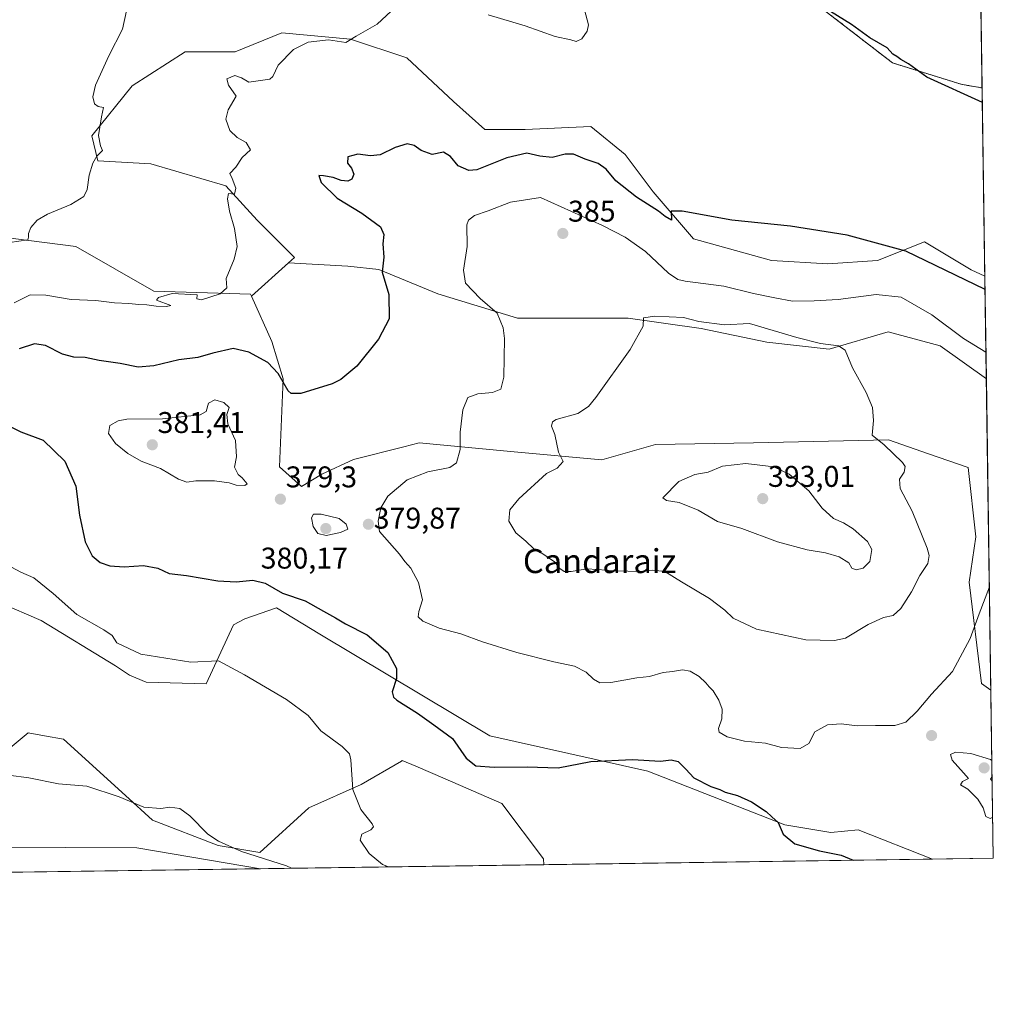
# Model space of a CAD drawing. Units: metres. Extents: x 597507 to 600962, y 4708296 to 4710658.
# Drawn here: x 600637 to 600962, y 4708296 to 4708625 of the extents above; entities that cross this region are included whole.
import ezdxf
from ezdxf.enums import TextEntityAlignment as Align

# ---------------------------------------------------------------- set-up
doc = ezdxf.new("R2010")
doc.units = ezdxf.units.M
doc.header["$MEASUREMENT"] = 0
doc.linetypes.add('TRAZOS', pattern=[0.75, 0.5, -0.25])
for name, color, linetype, lineweight in [('Arbolado forestal', 92, 'TRAZOS', 0), ('Arbolado forestal CxS', 92, 'Continuous', 0), ('Carátula', 7, 'Continuous', 5), ('Comarca CxS', 133, 'Continuous', 0), ('Comunidad Autónoma CxS', 142, 'Continuous', 0), ('Cultivos herbáceos CxS', 92, 'Continuous', 0), ('Curva de nivel maestra', 36, 'Continuous', 30), ('Curva de nivel normal', 36, 'Continuous', 0), ('Matorral', 135, 'Continuous', 0), ('Matorral CxS', 135, 'Continuous', 0), ('Municipio CxS', 142, 'Continuous', 0), ('Provincia CxS', 1, 'Continuous', 0), ('Punto de cota en terreno', 7, 'Continuous', 0), ('Rótulo de punto de cota en terreno', 19, 'Continuous', 0), ('Texto cartográfico', 19, 'Continuous', 0)]:
    doc.layers.add(name, color=color, linetype=linetype, lineweight=lineweight)
doc.styles.add('Arial', font='txt', dxfattribs={"height": 0.2})

# ---------------------------------------------------------------- blocks, each defined once
blk = doc.blocks.new('*U161')
at = {"layer": 'Cultivos herbáceos CxS', "color": 92, "linetype": 'Continuous', "lineweight": 0}
for points in [[(600803.04, 4708525.37, 380.82), (600825.04, 4708525.37, 383.71), (600840.09, 4708525.37, 384.87), (600864.39, 4708521.89, 385.17), (600886.39, 4708517.26, 386.25), (600907.22, 4708514.95, 384.87), (600926.9, 4708520.74, 384.14), (600944.27, 4708516.11, 382.3), (600959.74, 4708505.05, 382.29), (600961.24, 4708401.01, 377.65), (600958.09, 4708403.25, 378.24), (600953.99, 4708437.1, 380.89), (600956.18, 4708452.22, 380.72), (600953.68, 4708475.41, 381.67), (600940.41, 4708480.01, 383.06), (600927.03, 4708484.64, 384.51), (600881.93, 4708483.62, 388.52), (600849.13, 4708483.11, 387.96), (600831.19, 4708477.98, 386.5), (600801.95, 4708480.68, 382.46), (600770.2, 4708483.62, 378.28), (600765.02, 4708482.32, 377.94), (600748.22, 4708478.12, 377.3), (600737.63, 4708473.17, 377.71), (600730.83, 4708469.03, 378.44), (600723.52, 4708475.69, 378.25), (600724.69, 4708505.02, 374.69), (600720.92, 4708517.57, 372.63), (600714.15, 4708532.64, 370.6), (600726.52, 4708543.83, 371.44), (600746.32, 4708542.73, 373.78), (600756.74, 4708541.57, 374.73), (600776.42, 4708533.47, 377.71), (600803.04, 4708525.37, 380.82)], [(600615.95, 4708436.3, 366.23), (600643.87, 4708424.24, 367.81), (600668.73, 4708409.07, 368.15), (600673.34, 4708405.99, 368.15), (600678.97, 4708403.62, 368), (600698.96, 4708403.11, 368.72), (600708.19, 4708422.79, 371.32), (600711.91, 4708424.88, 371.8), (600722.55, 4708428.56, 373.37), (600736.96, 4708419.68, 372.54), (600793.77, 4708385.67, 375.68), (600846.56, 4708373.87, 374.41), (600892.34, 4708355.99, 375.04), (600907.71, 4708353.43, 375.32), (600916.87, 4708354.28, 375.71), (600941.75, 4708344.48, 377.15), (600811.82, 4708342.63, 371.66), (600811.71, 4708344.64, 371.87), (600797.87, 4708363.11, 374.25), (600778.91, 4708371.31, 374.62), (600769.03, 4708375.55, 373.85), (600764.56, 4708377.47, 372.82), (600764.25, 4708377.29, 372.79), (600750.76, 4708369.42, 370.59), (600733.32, 4708361.6, 367.68), (600716.9, 4708346.7, 365.13), (600703.07, 4708349.07, 364.08), (600681.02, 4708357.47, 363.59), (600672.05, 4708365.74, 365.02), (600651.3, 4708384.65, 367.58), (600644.98, 4708385.75, 367.41), (600639.51, 4708386.7, 367), (600630.79, 4708379.52, 365.92), (600607.22, 4708397.98, 364.92), (600580.06, 4708404.13, 362.04), (600550.28, 4708406.18, 359.33), (600542.64, 4708406.7, 358.51), (600541.64, 4708406.51, 358.41), (600520.61, 4708402.6, 356.56), (600512.41, 4708393.37, 356.31), (600499.2, 4708362.97, 356.62), (600483.16, 4708362.54, 354.76), (600480.24, 4708362.46, 354.37), (600502.32, 4708417.61, 355.18), (600514.97, 4708439.52, 356.11), (600519.88, 4708436.53, 356.52), (600529.05, 4708430.96, 357), (600543.13, 4708429.07, 358.38), (600560.18, 4708431.78, 360.4), (600573.44, 4708442.67, 362.52), (600576.47, 4708445.16, 363.03), (600593.38, 4708442.6, 364.31), (600615.95, 4708436.3, 366.23)], [(600717.15, 4708341.28, 363.91), (600534.5, 4708338.67, 364.32), (600524.19, 4708350.29, 362.05), (600526.81, 4708350.43, 362.18), (600533.93, 4708350.8, 362.82), (600555.79, 4708348.84, 364.35), (600675.89, 4708348.24, 361.78), (600717.15, 4708341.28, 363.91)]]:
    blk.add_polyline3d(points, close=True, dxfattribs=at)
blk = doc.blocks.new('*U171')
at = {"layer": 'Curva de nivel normal', "color": 36, "linetype": 'Continuous', "lineweight": 0}
for points in [[(600759.92, 4708341.89, 370), (600757.99, 4708342.76, 370), (600753.5, 4708346.4, 370), (600750.44, 4708350.85, 370), (600751.08, 4708352.88, 370), (600754.06, 4708354.29, 370), (600754.91, 4708355.35, 370), (600754.52, 4708356.27, 370), (600750.66, 4708361.12, 370), (600748.02, 4708367.79, 370), (600747.4, 4708377.68, 370), (600746.94, 4708379.67, 370), (600744.47, 4708382.19, 370), (600737.3, 4708387.38, 370), (600733.12, 4708392.5, 370), (600725.88, 4708397.84, 370), (600711.8, 4708406.1, 370), (600703.18, 4708410.8, 370), (600693.85, 4708410.36, 370), (600677.12, 4708412.97, 370), (600669.14, 4708416.8, 370), (600667.56, 4708419.26, 370), (600664.82, 4708421.18, 370), (600655.74, 4708426.29, 370), (600647.89, 4708433.26, 370), (600641.46, 4708438.54, 370), (600637.1, 4708440.48, 370), (600629.01, 4708444.65, 370)], [(600634.89, 4708530.47, 370), (600640.2, 4708533.08, 370), (600645.38, 4708533.01, 370), (600653.94, 4708531.57, 370), (600662.16, 4708531.25, 370), (600668.36, 4708530.43, 370), (600673.12, 4708530.19, 370), (600676.56, 4708529.85, 370), (600679.22, 4708529.84, 370), (600682.34, 4708529.3, 370), (600685.71, 4708529.2, 370), (600687.16, 4708529.56, 370), (600682.45, 4708531.32, 370), (600683.12, 4708532.19, 370), (600687.65, 4708533.56, 370), (600696.02, 4708533.09, 370), (600695.93, 4708531.85, 370), (600697.42, 4708531.49, 370), (600703.64, 4708533.43, 370), (600705.94, 4708535.52, 370), (600705.64, 4708538.6, 370), (600708.38, 4708545.01, 370), (600709.34, 4708549.29, 370), (600708.44, 4708555.35, 370), (600706.77, 4708561.15, 370), (600706.14, 4708565.18, 370), (600706.47, 4708566.98, 370), (600708.49, 4708566.74, 370), (600708.97, 4708568.76, 370), (600707.7, 4708572.05, 370), (600706.96, 4708573.7, 370), (600708.94, 4708575.82, 370), (600711.06, 4708579.06, 370), (600713.8, 4708581.61, 370), (600712.4, 4708584.04, 370), (600709.39, 4708585.68, 370), (600706.94, 4708588.11, 370), (600705.62, 4708591.9, 370), (600706.38, 4708595, 370), (600709.05, 4708599.5, 370), (600706.47, 4708603.22, 370), (600705.88, 4708605.29, 370), (600708.63, 4708606.42, 370), (600710.85, 4708605.65, 370), (600713.23, 4708604.18, 370), (600720.28, 4708605.24, 370), (600721.29, 4708606.12, 370), (600723.07, 4708609.91, 370), (600728.15, 4708615.12, 370), (600733.14, 4708617.56, 370), (600739.92, 4708618.4, 370), (600745.71, 4708617.44, 370), (600749.16, 4708619.59, 370), (600756.12, 4708623.6, 370), (600762.42, 4708629.45, 370)], [(600793.25, 4708626.72, 370), (600805.62, 4708623.02, 370), (600815.64, 4708619.48, 370), (600820.84, 4708618.36, 370), (600822.71, 4708617.79, 370), (600824.55, 4708618.68, 370), (600826.28, 4708621.3, 370), (600826.74, 4708623.44, 370), (600825.44, 4708628.38, 370)]]:
    blk.add_polyline3d(points, dxfattribs=at)
blk = doc.blocks.new('*U179')
at = {"layer": 'Curva de nivel normal', "color": 36, "linetype": 'Continuous', "lineweight": 0}
for points in [[(600961.86, 4708358.49, 380), (600961.02, 4708358.07, 380), (600959.59, 4708358.73, 380), (600958.68, 4708361.65, 380), (600956.9, 4708364.54, 380), (600953.54, 4708367.85, 380), (600951.05, 4708369.36, 380), (600951.79, 4708370.41, 380), (600953.78, 4708371.5, 380), (600952.05, 4708373.33, 380), (600948.31, 4708377.6, 380), (600947.74, 4708379.45, 380), (600949.4, 4708380.25, 380), (600954.52, 4708379.8, 380), (600961.11, 4708377.75, 380), (600961.59, 4708377.42, 380)], [(600961.67, 4708371.96, 380), (600961.17, 4708371.35, 380), (600961.69, 4708370.61, 380)], [(600961.69, 4708370.61, 380), (600961.69, 4708370.61, 380)]]:
    blk.add_polyline3d(points, dxfattribs=at)
blk = doc.blocks.new('*U187')
at = {"layer": 'Curva de nivel maestra', "color": 36, "linetype": 'Continuous', "lineweight": 30}
blk.add_polyline3d([(600958.4, 4708597.41, 375), (600939.9, 4708605.86, 375), (600933.71, 4708610.34, 375), (600931.2, 4708611.83, 375), (600929.85, 4708612.81, 375), (600928.46, 4708613.58, 375), (600926.55, 4708615.67, 375), (600920.81, 4708619, 375), (600914.64, 4708623.46, 375), (600907.62, 4708627.82, 375)], dxfattribs=at)
blk = doc.blocks.new('5PATER')
at = {"layer": 'Carátula', "linetype": 'Continuous', "lineweight": 5}
h = blk.add_hatch(color=250, dxfattribs=at)
edge = h.paths.add_edge_path()
edge.add_ellipse((0, 0.01), major_axis=(-1.33, -1.34), ratio=0.999422, start_angle=0, end_angle=360)

msp = doc.modelspace()

# ---------------------------------------------------------------- linework, layer by layer
at = {"layer": 'Arbolado forestal', "color": 92, "linetype": 'TRAZOS', "lineweight": 0}
for points in [[(600958.33, 4708602.3, 375.44), (600951.64, 4708603.46, 375.44), (600928.4, 4708610.64, 374.36), (600888.8, 4708641.25, 374.5), (600869.37, 4708648.61, 373.74), (600846.97, 4708651.38, 372.07), (600824.89, 4708661.16, 371.13), (600801.75, 4708689.72, 371.65), (600787.91, 4708694.85, 371.5), (600763.32, 4708699.01, 370.7), (600681.82, 4708735.88, 370.57), (600619.43, 4708755.91, 367.51), (600601.72, 4708767.18, 366.63), (600590.74, 4708784.48, 366.67), (600591.11, 4708798.15, 367.06)], [(600956.34, 4708739.37, 375.58), (600958.33, 4708602.3, 375.44)]]:
    msp.add_polyline3d(points, dxfattribs=at)
at = {"layer": 'Arbolado forestal CxS', "color": 92, "linetype": 'Continuous', "lineweight": 0}
msp.add_polyline3d([(600956.34, 4708739.37, 375.58), (600958.33, 4708602.3, 375.44), (600951.64, 4708603.46, 375.44), (600928.4, 4708610.64, 374.36), (600888.8, 4708641.25, 374.5)], dxfattribs=at)
at = {"layer": 'Comarca CxS', "color": 133, "linetype": 'Continuous', "lineweight": 0}
msp.add_polyline3d([(600928.53, 4710658.02, 409.33), (600962.06, 4708344.77, 379.31), (600962.06, 4708344.77, 379.31), (599556.35, 4708324.73, 341.59)], dxfattribs=at)
msp.add_polyline3d([(600928.53, 4710658.02, 409.33), (600962.06, 4708344.77, 379.31), (600962.06, 4708344.77, 379.31), (599556.35, 4708324.73, 341.59)], dxfattribs=at)
at = {"layer": 'Comunidad Autónoma CxS', "color": 142, "linetype": 'Continuous', "lineweight": 0}
msp.add_polyline3d([(600962.06, 4708344.77, 379.31), (597539.56, 4708295.97, 344.95), (597507.15, 4710609.22, 313.4), (600928.53, 4710658.02, 409.33), (600962.06, 4708344.77, 379.31)], close=True, dxfattribs=at)
msp.add_polyline3d([(600962.06, 4708344.77, 379.31), (597539.56, 4708295.97, 344.95), (597507.15, 4710609.22, 313.4), (600928.53, 4710658.02, 409.33), (600962.06, 4708344.77, 379.31)], close=True, dxfattribs=at)
at = {"layer": 'Cultivos herbáceos CxS', "color": 92, "linetype": 'Continuous', "lineweight": 0}
for points in [[(600958.33, 4708602.3, 375.44), (600951.64, 4708603.46, 375.44), (600928.4, 4708610.64, 374.36), (600888.8, 4708641.25, 374.5), (600869.37, 4708648.61, 373.74), (600846.97, 4708651.38, 372.07), (600824.89, 4708661.16, 371.13), (600801.75, 4708689.72, 371.65), (600787.91, 4708694.85, 371.5), (600763.32, 4708699.01, 370.7), (600681.82, 4708735.88, 370.57), (600619.43, 4708755.91, 367.51), (600601.72, 4708767.18, 366.63), (600590.74, 4708784.48, 366.67), (600591.11, 4708798.15, 367.06)], [(600888.8, 4708641.25, 374.5), (600928.4, 4708610.64, 374.36), (600951.64, 4708603.46, 375.44), (600958.33, 4708602.3, 375.44), (600959.24, 4708539.43, 374.62), (600954.67, 4708541.46, 374.62), (600939.04, 4708550.84, 374.33), (600923.4, 4708544.59, 375.82), (600906.73, 4708543.55, 376.45), (600887.97, 4708544.59, 376.23), (600861.91, 4708551.89, 375.63), (600848.36, 4708567.52, 374.24), (600838.98, 4708580.03, 373.02), (600827.52, 4708589.41, 372.04), (600805.63, 4708588.37, 372.97), (600792.08, 4708588.37, 373.07), (600781.66, 4708597.75, 372.85), (600766.03, 4708612.34, 370.5), (600747.27, 4708618.59, 369.91), (600724.34, 4708620.68, 368.92), (600708.71, 4708614.42, 368.4), (600692.03, 4708614.42, 367.06), (600674.31, 4708602.96, 366.18), (600660.77, 4708586.28, 364.24), (600662.85, 4708577.95, 365.1), (600680.57, 4708576.9, 367.1), (600705.58, 4708569.61, 369.66), (600716, 4708558.14, 370.55), (600728.51, 4708545.64, 371.68), (600726.52, 4708543.83, 371.44), (600714.15, 4708532.64, 370.6), (600713.82, 4708533.36, 370.41), (600681.54, 4708534.39, 369.65), (600655.4, 4708549.26, 366.6), (600599.53, 4708556.44, 360.93)], [(600959.24, 4708539.43, 374.62), (600954.67, 4708541.46, 374.62), (600939.04, 4708550.84, 374.33), (600923.4, 4708544.59, 375.82), (600906.73, 4708543.55, 376.45), (600887.97, 4708544.59, 376.23), (600861.91, 4708551.89, 375.63), (600848.36, 4708567.52, 374.24), (600838.98, 4708580.03, 373.02), (600827.52, 4708589.41, 372.04), (600805.63, 4708588.37, 372.97), (600792.08, 4708588.37, 373.07), (600781.66, 4708597.75, 372.85), (600766.03, 4708612.34, 370.5), (600747.27, 4708618.59, 369.91), (600724.34, 4708620.68, 368.92), (600708.71, 4708614.42, 368.4), (600692.03, 4708614.42, 367.06), (600674.31, 4708602.96, 366.18), (600660.76, 4708586.28, 364.24), (600662.85, 4708577.95, 365.1), (600680.57, 4708576.9, 367.1), (600705.58, 4708569.61, 369.66), (600716, 4708558.14, 370.55), (600728.51, 4708545.64, 371.68), (600726.52, 4708543.83, 371.44)], [(600958.33, 4708602.3, 375.44), (600959.24, 4708539.43, 374.62)], [(600714.15, 4708532.64, 370.6), (600713.82, 4708533.36, 370.41), (600681.53, 4708534.39, 369.65), (600655.4, 4708549.26, 366.6), (600599.53, 4708556.44, 360.93), (600584.21, 4708556.99, 359.81), (600584.65, 4708557.41, 359.85)], [(600726.52, 4708543.83, 371.44), (600714.15, 4708532.64, 370.6)], [(600726.52, 4708543.83, 371.44), (600714.15, 4708532.64, 370.6)], [(600726.52, 4708543.83, 371.44), (600746.32, 4708542.73, 373.78), (600756.74, 4708541.57, 374.73), (600776.42, 4708533.47, 377.71), (600803.04, 4708525.37, 380.82), (600825.04, 4708525.37, 383.71), (600840.08, 4708525.37, 384.87), (600864.39, 4708521.89, 385.17), (600886.39, 4708517.26, 386.25), (600907.22, 4708514.95, 384.87), (600926.9, 4708520.74, 384.14), (600944.27, 4708516.11, 382.3), (600959.74, 4708505.06, 382.29)], [(600961.24, 4708401.01, 377.65), (600958.09, 4708403.25, 378.24), (600953.99, 4708437.1, 380.89), (600956.18, 4708452.22, 380.72), (600953.68, 4708475.41, 381.67), (600940.41, 4708480.01, 383.06), (600927.03, 4708484.64, 384.51), (600881.93, 4708483.62, 388.52), (600849.13, 4708483.11, 387.96), (600831.19, 4708477.98, 386.5), (600801.95, 4708480.68, 382.46), (600770.2, 4708483.62, 378.28), (600765.02, 4708482.33, 377.94), (600748.22, 4708478.12, 377.3), (600737.63, 4708473.17, 377.71), (600730.83, 4708469.03, 378.44), (600723.52, 4708475.69, 378.25), (600724.69, 4708505.02, 374.69), (600720.92, 4708517.57, 372.63), (600714.15, 4708532.64, 370.6)], [(600959.74, 4708505.06, 382.29), (600961.24, 4708401.01, 377.65)], [(600519.88, 4708436.53, 356.52), (600529.05, 4708430.96, 357), (600543.13, 4708429.07, 358.38), (600560.18, 4708431.78, 360.4), (600573.44, 4708442.67, 362.52), (600576.47, 4708445.16, 363.03), (600593.38, 4708442.6, 364.31), (600615.95, 4708436.3, 366.23), (600643.87, 4708424.24, 367.81), (600668.73, 4708409.07, 368.15), (600673.34, 4708405.99, 368.15), (600678.97, 4708403.62, 368), (600698.96, 4708403.11, 368.72), (600708.19, 4708422.79, 371.32), (600711.91, 4708424.88, 371.8), (600722.55, 4708428.56, 373.37), (600736.96, 4708419.69, 372.54), (600793.77, 4708385.67, 375.68), (600846.56, 4708373.88, 374.41), (600892.34, 4708355.99, 375.04), (600907.71, 4708353.43, 375.32), (600916.87, 4708354.29, 375.71), (600941.75, 4708344.48, 377.15)], [(600811.81, 4708342.63, 371.66), (600811.71, 4708344.64, 371.87), (600797.87, 4708363.11, 374.25), (600778.91, 4708371.31, 374.62), (600769.03, 4708375.55, 373.85), (600764.56, 4708377.47, 372.82), (600764.25, 4708377.29, 372.79), (600750.76, 4708369.42, 370.59), (600733.32, 4708361.61, 367.68), (600716.89, 4708346.7, 365.13), (600703.06, 4708349.07, 364.08), (600681.02, 4708357.47, 363.59), (600672.05, 4708365.74, 365.02), (600651.29, 4708384.65, 367.58), (600644.98, 4708385.75, 367.41), (600639.51, 4708386.7, 367), (600630.79, 4708379.52, 365.92)], [(600534.49, 4708338.67, 364.32), (600524.19, 4708350.29, 362.05), (600526.81, 4708350.43, 362.18), (600533.93, 4708350.8, 362.82), (600555.79, 4708348.84, 364.35), (600675.89, 4708348.24, 361.78), (600717.15, 4708341.28, 363.91)], [(600941.75, 4708344.48, 377.15), (600811.81, 4708342.63, 371.66)], [(600717.15, 4708341.28, 363.91), (600534.49, 4708338.67, 364.32)]]:
    msp.add_polyline3d(points, dxfattribs=at)
at = {"layer": 'Curva de nivel maestra', "color": 36, "linetype": 'Continuous', "lineweight": 30}
for points in [[(600959.3, 4708534.97, 375), (600932.83, 4708547.74, 375), (600913.22, 4708553.06, 375), (600894.23, 4708556.06, 375), (600874.68, 4708558.11, 375), (600858.1, 4708561.07, 375), (600854.42, 4708561.06, 375), (600854.51, 4708558.13, 375), (600852.38, 4708559.35, 375), (600850.15, 4708561.12, 375), (600842.85, 4708565.75, 375), (600835.88, 4708571.21, 375), (600832.66, 4708575.14, 375), (600830.05, 4708577.03, 375), (600825.66, 4708578.54, 375), (600821.82, 4708580.12, 375), (600818.98, 4708580.12, 375), (600814.68, 4708579.03, 375), (600810.46, 4708579.5, 375), (600806.19, 4708580.46, 375), (600799.52, 4708578.89, 375), (600789.44, 4708574.89, 375), (600786.77, 4708574.75, 375), (600783.2, 4708576.27, 375), (600780.62, 4708579.36, 375), (600778.27, 4708580.86, 375), (600774.55, 4708580.05, 375), (600770.84, 4708581.4, 375), (600768.54, 4708583.09, 375), (600766.22, 4708583.62, 375), (600762.22, 4708582.35, 375), (600757.19, 4708579.99, 375), (600753.93, 4708579.56, 375), (600749.71, 4708580.16, 375), (600746.34, 4708579.26, 375), (600746.23, 4708577.14, 375), (600747.62, 4708575.43, 375), (600748.38, 4708573.52, 375), (600747.66, 4708571.79, 375), (600746.33, 4708571.18, 375), (600744.11, 4708571.35, 375), (600741.42, 4708572.39, 375), (600738.23, 4708572.88, 375), (600736.68, 4708573.04, 375), (600737.4, 4708570.72, 375), (600742.83, 4708565.46, 375), (600751.07, 4708560.38, 375), (600757.28, 4708555.92, 375), (600758.37, 4708553.34, 375), (600758.02, 4708550.22, 375), (600758.4, 4708545.7, 375), (600757.87, 4708540.69, 375), (600760.05, 4708533.28, 375), (600760.11, 4708525.08, 375), (600756.64, 4708518.35, 375), (600749.32, 4708509.32, 375), (600743.98, 4708504.82, 375), (600741.12, 4708503.4, 375), (600730.6, 4708500.16, 375), (600727.38, 4708500.1, 375), (600726.46, 4708501.08, 375), (600723.1, 4708506.84, 375), (600719.6, 4708510.54, 375), (600713.26, 4708514.01, 375), (600708.03, 4708515.17, 375), (600701.26, 4708513.69, 375), (600696.23, 4708512.21, 375), (600689.89, 4708511.44, 375), (600681.56, 4708509.42, 375), (600676.23, 4708508.99, 375), (600670.23, 4708510.22, 375), (600663.23, 4708511.16, 375), (600658.56, 4708512.21, 375), (600654.77, 4708512.32, 375), (600651.05, 4708513.34, 375), (600645.35, 4708516.18, 375), (600641.59, 4708516.72, 375), (600636.54, 4708515.1, 375)], [(600632.88, 4708489.51, 375), (600637.08, 4708487.38, 375), (600644.53, 4708484.52, 375), (600651.83, 4708477.56, 375), (600655.48, 4708469.2, 375), (600656.64, 4708459.52, 375), (600658.56, 4708450.52, 375), (600660.96, 4708445.85, 375), (600663.61, 4708443.66, 375), (600666.81, 4708442.51, 375), (600671.57, 4708442.24, 375), (600678.06, 4708442.62, 375), (600682.88, 4708441.73, 375), (600686.68, 4708439.94, 375), (600692.39, 4708439.27, 375), (600702.94, 4708437.51, 375), (600709, 4708437.16, 375), (600714.6, 4708437.79, 375), (600718.74, 4708436.7, 375), (600724.51, 4708433.44, 375), (600732.13, 4708430.85, 375), (600738.22, 4708427.4, 375), (600742.2, 4708425.19, 375), (600745.55, 4708423.13, 375), (600752.82, 4708419.46, 375), (600759.75, 4708413.62, 375), (600762.67, 4708408.2, 375), (600762.64, 4708404.89, 375), (600761.22, 4708400.45, 375), (600761.57, 4708398.6, 375), (600762.76, 4708397.63, 375), (600769.66, 4708393.26, 375), (600775.05, 4708389.37, 375), (600781.38, 4708384.78, 375), (600785.86, 4708378.27, 375), (600789.08, 4708375.72, 375), (600795.3, 4708375.27, 375), (600806.3, 4708375.4, 375), (600816.6, 4708375.06, 375), (600827.61, 4708377.14, 375), (600841.47, 4708377.86, 375), (600850.83, 4708377.3, 375), (600854.46, 4708377.69, 375), (600856.73, 4708377.1, 375), (600859.26, 4708374.57, 375), (600861.96, 4708371.73, 375), (600867.67, 4708368.83, 375), (600870.65, 4708367.76, 375), (600872.5, 4708366.87, 375), (600876.52, 4708365.76, 375), (600881.29, 4708363.66, 375), (600886.11, 4708360.42, 375), (600888.06, 4708358.69, 375), (600890.12, 4708356.75, 375), (600891.82, 4708352.79, 375), (600895.71, 4708349.59, 375), (600903.99, 4708347.29, 375), (600911.24, 4708345.8, 375), (600915.2, 4708344.1, 375)]]:
    msp.add_polyline3d(points, dxfattribs=at)
at = {"layer": 'Curva de nivel normal', "color": 36, "linetype": 'Continuous', "lineweight": 0}
for points in [[(600672.38, 4708628.04, 365), (600671.02, 4708621.96, 365), (600666.43, 4708613.04, 365), (600662.04, 4708603.18, 365), (600661.14, 4708599.37, 365), (600661.73, 4708597, 365), (600662.9, 4708596.05, 365), (600664.71, 4708595.8, 365), (600664.01, 4708592.67, 365), (600663.04, 4708586.42, 365), (600663.73, 4708582.92, 365), (600664.37, 4708581.36, 365), (600662.51, 4708579.51, 365), (600661.08, 4708577.18, 365), (600659.88, 4708573.18, 365), (600659.28, 4708568.3, 365), (600658.07, 4708565.97, 365), (600653.75, 4708563.34, 365), (600645.94, 4708560.14, 365), (600642.48, 4708558.1, 365), (600640.39, 4708555.66, 365), (600639.59, 4708553.66, 365), (600639.67, 4708552.43, 365), (600639.44, 4708551.57, 365), (600633.36, 4708550.62, 365)], [(600960.74, 4708435.53, 380), (600957.34, 4708426.46, 380), (600954.37, 4708418.29, 380), (600948.38, 4708407.27, 380), (600941.39, 4708399.64, 380), (600936.59, 4708393.98, 380), (600932.78, 4708390.3, 380), (600929.1, 4708389.12, 380), (600922.65, 4708389.15, 380), (600916.6, 4708389.01, 380), (600911.25, 4708389.74, 380), (600906.62, 4708389.36, 380), (600902.47, 4708387.04, 380), (600900.44, 4708383.13, 380), (600897.56, 4708381.52, 380), (600891.24, 4708381.85, 380), (600885.9, 4708383.24, 380), (600878.9, 4708383.88, 380), (600873.12, 4708385.42, 380), (600870.47, 4708386.89, 380), (600870.19, 4708388.12, 380), (600871.36, 4708391.38, 380), (600871.47, 4708394.61, 380), (600870.3, 4708397.68, 380), (600868.47, 4708400.79, 380), (600867.11, 4708402.08, 380), (600866.04, 4708403.45, 380), (600863.74, 4708405.5, 380), (600860.77, 4708407.36, 380), (600858.22, 4708407.81, 380), (600854.84, 4708407.22, 380), (600851.73, 4708406.89, 380), (600847.18, 4708405.6, 380), (600842.88, 4708405.1, 380), (600834.22, 4708403.51, 380), (600830.55, 4708403.41, 380), (600828.49, 4708404.68, 380), (600825.96, 4708407.03, 380), (600822.15, 4708408.97, 380), (600815.22, 4708410.42, 380), (600802.85, 4708413.56, 380), (600791.4, 4708417.12, 380), (600784.17, 4708419.79, 380), (600776.84, 4708421.7, 380), (600771.39, 4708424.1, 380), (600769.83, 4708425.54, 380), (600770.13, 4708427.25, 380), (600771.25, 4708431.22, 380), (600770, 4708436.96, 380), (600767.44, 4708441.75, 380), (600765.4, 4708444.03, 380), (600763.64, 4708446.44, 380), (600756.94, 4708454.06, 380), (600756.51, 4708457.48, 380), (600757.35, 4708461.91, 380), (600759.68, 4708465.78, 380), (600766.22, 4708471.25, 380), (600773.1, 4708473.92, 380), (600780.4, 4708475.37, 380), (600782.7, 4708476.95, 380), (600783.84, 4708481.48, 380), (600783.93, 4708487.28, 380), (600784.74, 4708494.66, 380), (600786.48, 4708498.77, 380), (600789.77, 4708500.07, 380), (600794.71, 4708500.48, 380), (600797.48, 4708501.57, 380), (600798.53, 4708505.64, 380), (600798.71, 4708518.54, 380), (600798.27, 4708522.12, 380), (600796.24, 4708526.96, 380), (600790.63, 4708531.87, 380), (600785.62, 4708537.05, 380), (600784.95, 4708541.39, 380), (600786.21, 4708549.32, 380), (600786.17, 4708556.59, 380), (600786.69, 4708558.05, 380), (600788.69, 4708559.7, 380), (600793.22, 4708561.26, 380), (600800.72, 4708564.07, 380), (600810.75, 4708565.72, 380), (600831.47, 4708556.32, 380), (600839.01, 4708552.41, 380), (600845.85, 4708547.67, 380), (600853.46, 4708540.42, 380), (600856.62, 4708538.31, 380), (600859.11, 4708537.75, 380), (600872.04, 4708536.01, 380), (600881.97, 4708533.61, 380), (600889, 4708532.14, 380), (600895, 4708530.98, 380), (600902.22, 4708531.11, 380), (600910.22, 4708531.52, 380), (600922.88, 4708533.2, 380), (600931.27, 4708532.33, 380), (600941.56, 4708526.45, 380), (600952.08, 4708518.49, 380), (600959.61, 4708513.94, 380)], [(600909, 4708417.61, 385), (600912.7, 4708418.42, 385), (600920.27, 4708422.89, 385), (600925.32, 4708425.22, 385), (600928.57, 4708425.97, 385), (600931.18, 4708428.3, 385), (600934.74, 4708433.85, 385), (600937.56, 4708439.29, 385), (600940.21, 4708443.37, 385), (600940.64, 4708445.99, 385), (600940, 4708448.46, 385), (600934.93, 4708460.86, 385), (600930.96, 4708468.45, 385), (600930.73, 4708471.53, 385), (600932.31, 4708473.91, 385), (600932.57, 4708475.73, 385), (600931.77, 4708477.14, 385), (600925.64, 4708482.94, 385), (600921.6, 4708486.24, 385), (600922.02, 4708491.1, 385), (600921.7, 4708495.5, 385), (600919.58, 4708500.5, 385), (600915.04, 4708508.75, 385), (600912.51, 4708514.6, 385), (600910.28, 4708516.11, 385), (600904.32, 4708516.89, 385), (600896.44, 4708518.84, 385), (600880.55, 4708523.52, 385), (600872.26, 4708523.11, 385), (600863.67, 4708524.24, 385), (600858.5, 4708525.53, 385), (600849, 4708525.98, 385), (600845.15, 4708525.46, 385), (600845.03, 4708522.68, 385), (600840.72, 4708514.85, 385), (600829.21, 4708498.84, 385), (600826.76, 4708495.81, 385), (600823.24, 4708493.47, 385), (600815.98, 4708491.44, 385), (600814.76, 4708490.7, 385), (600814.43, 4708489.25, 385), (600815.54, 4708486.45, 385), (600816.78, 4708480.52, 385), (600818.34, 4708477.44, 385), (600816.28, 4708475.18, 385), (600812.74, 4708473.44, 385), (600803.55, 4708464.97, 385), (600800.47, 4708461.3, 385), (600800.18, 4708457.48, 385), (600802.46, 4708453.58, 385), (600805.8, 4708450.81, 385), (600808.46, 4708448.22, 385), (600811.16, 4708446.78, 385), (600815.4, 4708443.83, 385), (600817.15, 4708441.68, 385), (600818.63, 4708440.63, 385), (600820.98, 4708440.6, 385), (600826.28, 4708441.56, 385), (600835.98, 4708440.84, 385), (600843.84, 4708440.62, 385), (600848.31, 4708441.1, 385), (600852.3, 4708440.64, 385), (600857.83, 4708437.21, 385), (600867.25, 4708431.62, 385), (600872.32, 4708427.75, 385), (600875.12, 4708425.06, 385), (600882.88, 4708421.41, 385), (600899.43, 4708417.78, 385), (600909, 4708417.61, 385)], [(600711.96, 4708469.42, 380), (600712.67, 4708469.92, 380), (600711, 4708471.96, 380), (600709.69, 4708473.09, 380), (600708.48, 4708475.54, 380), (600709.2, 4708478.94, 380), (600708.86, 4708484.48, 380), (600706.25, 4708490.04, 380), (600705.93, 4708493.11, 380), (600706.69, 4708495.52, 380), (600704.87, 4708497.16, 380), (600701.87, 4708497.98, 380), (600699.82, 4708496.96, 380), (600698.98, 4708494.12, 380), (600697.02, 4708493.07, 380), (600684.43, 4708491.66, 380), (600672.45, 4708491.54, 380), (600669.65, 4708491.07, 380), (600666.8, 4708489.51, 380), (600666.36, 4708486.77, 380), (600668.74, 4708483.48, 380), (600672.8, 4708480.09, 380), (600677.28, 4708477.58, 380), (600683.7, 4708475.06, 380), (600689.76, 4708471.5, 380), (600692.56, 4708470.56, 380), (600695.5, 4708470.98, 380), (600701.78, 4708471, 380), (600706.68, 4708470.29, 380), (600709.02, 4708469.54, 380), (600711.96, 4708469.42, 380)], [(600916.22, 4708441.2, 390), (600918.57, 4708441.8, 390), (600920.82, 4708444.04, 390), (600921.45, 4708447.98, 390), (600920.06, 4708450.7, 390), (600915.28, 4708454.92, 390), (600911.99, 4708456.96, 390), (600908.71, 4708458.34, 390), (600904.86, 4708461.78, 390), (600900.45, 4708467.58, 390), (600893.86, 4708473.2, 390), (600888.71, 4708475.68, 390), (600879.34, 4708476.78, 390), (600871.6, 4708475.9, 390), (600866.72, 4708473.87, 390), (600862.36, 4708473.05, 390), (600856.98, 4708470.79, 390), (600851.57, 4708465.23, 390), (600852.86, 4708464.4, 390), (600857.05, 4708463.76, 390), (600863.41, 4708461.15, 390), (600869.85, 4708457.32, 390), (600877.99, 4708455.03, 390), (600889.96, 4708450.54, 390), (600899.86, 4708447.9, 390), (600905.96, 4708446.94, 390), (600910.55, 4708445.56, 390), (600913.77, 4708443.56, 390), (600914.8, 4708441.81, 390), (600916.22, 4708441.2, 390)], [(600739.15, 4708452.68, 380), (600743.88, 4708453.64, 380), (600746.32, 4708454.82, 380), (600745.83, 4708456.47, 380), (600743.41, 4708458.38, 380), (600737.49, 4708459.87, 380), (600734.91, 4708459.85, 380), (600734.25, 4708458.63, 380), (600734.74, 4708455.71, 380), (600736.29, 4708453.39, 380), (600739.15, 4708452.68, 380)], [(600632.97, 4708372.6, 365), (600639.78, 4708371.66, 365), (600649.61, 4708369.62, 365), (600659.14, 4708368.9, 365), (600669.89, 4708365.29, 365), (600678.23, 4708361.9, 365), (600683.89, 4708361.42, 365), (600686.89, 4708361.91, 365), (600690.23, 4708361.4, 365), (600693.56, 4708358.93, 365), (600699.56, 4708352.89, 365), (600703.18, 4708350.53, 365), (600710.77, 4708347, 365), (600725.9, 4708342.21, 365), (600727.54, 4708341.43, 365)]]:
    msp.add_polyline3d(points, dxfattribs=at)
at = {"layer": 'Matorral', "color": 135, "linetype": 'Continuous', "lineweight": 0}
for points in [[(600959.24, 4708539.43, 374.62), (600954.67, 4708541.46, 374.62), (600939.04, 4708550.84, 374.33), (600923.4, 4708544.59, 375.82), (600906.73, 4708543.55, 376.45), (600887.97, 4708544.59, 376.23), (600861.91, 4708551.89, 375.63), (600848.36, 4708567.52, 374.24), (600838.98, 4708580.03, 373.02), (600827.52, 4708589.41, 372.04), (600805.63, 4708588.37, 372.97), (600792.08, 4708588.37, 373.07), (600781.66, 4708597.75, 372.85), (600766.03, 4708612.34, 370.5), (600747.27, 4708618.59, 369.91), (600724.34, 4708620.68, 368.92), (600708.71, 4708614.42, 368.4), (600692.03, 4708614.42, 367.06), (600674.31, 4708602.96, 366.18), (600660.76, 4708586.28, 364.24), (600662.85, 4708577.95, 365.1), (600680.57, 4708576.9, 367.1), (600705.58, 4708569.61, 369.66), (600716, 4708558.14, 370.55), (600728.51, 4708545.64, 371.68), (600726.52, 4708543.83, 371.44)], [(600714.15, 4708532.64, 370.6), (600713.82, 4708533.36, 370.41), (600681.53, 4708534.39, 369.65), (600655.4, 4708549.26, 366.6), (600599.53, 4708556.44, 360.93), (600584.21, 4708556.99, 359.81), (600584.65, 4708557.41, 359.85)], [(600726.52, 4708543.83, 371.44), (600746.32, 4708542.73, 373.78), (600756.74, 4708541.57, 374.73), (600776.42, 4708533.47, 377.71), (600803.04, 4708525.37, 380.82), (600825.04, 4708525.37, 383.71), (600840.08, 4708525.37, 384.87), (600864.39, 4708521.89, 385.17), (600886.39, 4708517.26, 386.25), (600907.22, 4708514.95, 384.87), (600926.9, 4708520.74, 384.14), (600944.27, 4708516.11, 382.3), (600959.74, 4708505.06, 382.29)], [(600959.24, 4708539.43, 374.62), (600959.74, 4708505.06, 382.29)], [(600961.24, 4708401.01, 377.65), (600958.09, 4708403.25, 378.24), (600953.99, 4708437.1, 380.89), (600956.18, 4708452.22, 380.72), (600953.68, 4708475.41, 381.67), (600940.41, 4708480.01, 383.06), (600927.03, 4708484.64, 384.51), (600881.93, 4708483.62, 388.52), (600849.13, 4708483.11, 387.96), (600831.19, 4708477.98, 386.5), (600801.95, 4708480.68, 382.46), (600770.2, 4708483.62, 378.28), (600765.02, 4708482.33, 377.94), (600748.22, 4708478.12, 377.3), (600737.63, 4708473.17, 377.71), (600730.83, 4708469.03, 378.44), (600723.52, 4708475.69, 378.25), (600724.69, 4708505.02, 374.69), (600720.92, 4708517.57, 372.63), (600714.15, 4708532.64, 370.6)], [(600519.88, 4708436.53, 356.52), (600529.05, 4708430.96, 357), (600543.13, 4708429.07, 358.38), (600560.18, 4708431.78, 360.4), (600573.44, 4708442.67, 362.52), (600576.47, 4708445.16, 363.03), (600593.38, 4708442.6, 364.31), (600615.95, 4708436.3, 366.23), (600643.87, 4708424.24, 367.81), (600668.73, 4708409.07, 368.15), (600673.34, 4708405.99, 368.15), (600678.97, 4708403.62, 368), (600698.96, 4708403.11, 368.72), (600708.19, 4708422.79, 371.32), (600711.91, 4708424.88, 371.8), (600722.55, 4708428.56, 373.37), (600736.96, 4708419.69, 372.54), (600793.77, 4708385.67, 375.68), (600846.56, 4708373.88, 374.41), (600892.34, 4708355.99, 375.04), (600907.71, 4708353.43, 375.32), (600916.87, 4708354.29, 375.71), (600941.75, 4708344.48, 377.15)], [(600961.24, 4708401.01, 377.65), (600962.06, 4708344.77, 379.31), (600941.75, 4708344.48, 377.15)], [(600811.81, 4708342.63, 371.66), (600811.71, 4708344.64, 371.87), (600797.87, 4708363.11, 374.25), (600778.91, 4708371.31, 374.62), (600769.03, 4708375.55, 373.85), (600764.56, 4708377.47, 372.82), (600764.25, 4708377.29, 372.79), (600750.76, 4708369.42, 370.59), (600733.32, 4708361.61, 367.68), (600716.89, 4708346.7, 365.13), (600703.06, 4708349.07, 364.08), (600681.02, 4708357.47, 363.59), (600672.05, 4708365.74, 365.02), (600651.29, 4708384.65, 367.58), (600644.98, 4708385.75, 367.41), (600639.51, 4708386.7, 367), (600630.79, 4708379.52, 365.92)], [(600534.49, 4708338.67, 364.32), (600524.19, 4708350.29, 362.05), (600526.81, 4708350.43, 362.18), (600533.93, 4708350.8, 362.82), (600555.79, 4708348.84, 364.35), (600675.89, 4708348.24, 361.78), (600717.15, 4708341.28, 363.91)], [(600811.81, 4708342.63, 371.66), (600717.15, 4708341.28, 363.91)]]:
    msp.add_polyline3d(points, dxfattribs=at)
at = {"layer": 'Matorral CxS', "color": 135, "linetype": 'Continuous', "lineweight": 0}
msp.add_polyline3d([(600959.24, 4708539.43, 374.62), (600959.74, 4708505.05, 382.29), (600944.27, 4708516.11, 382.3), (600926.9, 4708520.74, 384.14), (600907.22, 4708514.95, 384.87), (600886.39, 4708517.26, 386.25), (600864.39, 4708521.89, 385.17), (600840.08, 4708525.37, 384.87), (600825.04, 4708525.37, 383.71), (600803.04, 4708525.37, 380.82), (600776.42, 4708533.47, 377.71), (600756.74, 4708541.57, 374.73), (600746.32, 4708542.73, 373.78), (600726.52, 4708543.83, 371.44), (600728.51, 4708545.64, 371.68), (600716, 4708558.14, 370.55), (600705.58, 4708569.61, 369.66), (600680.57, 4708576.9, 367.1), (600662.85, 4708577.95, 365.1), (600660.77, 4708586.28, 364.24), (600674.31, 4708602.96, 366.18), (600692.03, 4708614.42, 367.06), (600708.71, 4708614.42, 368.4), (600724.34, 4708620.68, 368.92), (600747.27, 4708618.59, 369.91), (600766.03, 4708612.34, 370.5), (600781.66, 4708597.75, 372.85), (600792.08, 4708588.37, 373.07), (600805.63, 4708588.37, 372.97), (600827.52, 4708589.41, 372.04), (600838.98, 4708580.03, 373.02), (600848.36, 4708567.52, 374.24), (600861.91, 4708551.89, 375.63), (600887.97, 4708544.59, 376.23), (600906.73, 4708543.55, 376.45), (600923.4, 4708544.59, 375.82), (600939.04, 4708550.84, 374.33), (600954.67, 4708541.46, 374.62), (600959.24, 4708539.43, 374.62)], close=True, dxfattribs=at)
for points in [[(600599.53, 4708556.44, 360.93), (600655.4, 4708549.26, 366.6), (600681.54, 4708534.39, 369.65), (600713.82, 4708533.36, 370.41), (600714.15, 4708532.64, 370.6), (600714.15, 4708532.64, 370.6), (600720.92, 4708517.57, 372.63), (600724.69, 4708505.02, 374.69), (600723.52, 4708475.69, 378.25), (600730.83, 4708469.03, 378.44), (600737.63, 4708473.17, 377.71), (600748.22, 4708478.12, 377.3), (600765.02, 4708482.32, 377.94), (600770.2, 4708483.62, 378.28), (600801.95, 4708480.68, 382.46), (600831.19, 4708477.98, 386.5), (600849.13, 4708483.11, 387.96), (600881.93, 4708483.62, 388.52), (600927.03, 4708484.64, 384.51), (600940.41, 4708480.01, 383.06), (600953.68, 4708475.41, 381.67), (600956.18, 4708452.22, 380.72), (600953.99, 4708437.1, 380.89), (600958.09, 4708403.25, 378.24), (600961.24, 4708401.01, 377.65), (600962.06, 4708344.77, 379.31), (600941.75, 4708344.48, 377.15), (600916.87, 4708354.28, 375.71), (600907.71, 4708353.43, 375.32), (600892.34, 4708355.99, 375.04), (600846.56, 4708373.87, 374.41), (600793.77, 4708385.67, 375.68), (600736.96, 4708419.68, 372.54), (600722.55, 4708428.56, 373.37), (600711.91, 4708424.88, 371.8), (600708.19, 4708422.79, 371.32), (600698.96, 4708403.11, 368.72), (600678.97, 4708403.62, 368), (600673.34, 4708405.99, 368.15), (600668.73, 4708409.07, 368.15), (600643.87, 4708424.24, 367.81), (600615.95, 4708436.3, 366.23)], [(600630.79, 4708379.52, 365.92), (600639.51, 4708386.7, 367), (600644.98, 4708385.75, 367.41), (600651.29, 4708384.65, 367.58), (600672.05, 4708365.74, 365.02), (600681.02, 4708357.47, 363.59), (600703.07, 4708349.07, 364.08), (600716.9, 4708346.7, 365.13), (600733.32, 4708361.6, 367.68), (600750.76, 4708369.42, 370.59), (600764.25, 4708377.29, 372.79), (600764.56, 4708377.47, 372.82), (600769.03, 4708375.55, 373.85), (600778.91, 4708371.31, 374.62), (600797.87, 4708363.11, 374.25), (600811.71, 4708344.64, 371.87), (600811.82, 4708342.63, 371.66), (600811.82, 4708342.63, 371.66), (600717.15, 4708341.28, 363.91), (600675.89, 4708348.24, 361.78), (600555.79, 4708348.84, 364.35)]]:
    msp.add_polyline3d(points, dxfattribs=at)
at = {"layer": 'Municipio CxS', "color": 142, "linetype": 'Continuous', "lineweight": 0}
msp.add_polyline3d([(600928.53, 4710658.02, 409.33), (600962.06, 4708344.77, 379.31), (599556.35, 4708324.73, 341.59)], dxfattribs=at)
msp.add_polyline3d([(600928.53, 4710658.02, 409.33), (600962.06, 4708344.77, 379.31), (599556.35, 4708324.73, 341.59)], dxfattribs=at)
at = {"layer": 'Provincia CxS', "color": 1, "linetype": 'Continuous', "lineweight": 0}
msp.add_polyline3d([(600962.06, 4708344.77, 379.31), (597539.56, 4708295.97, 344.95), (597507.15, 4710609.22, 313.4), (600928.53, 4710658.02, 409.33), (600962.06, 4708344.77, 379.31)], close=True, dxfattribs=at)
msp.add_polyline3d([(600962.06, 4708344.77, 379.31), (597539.56, 4708295.97, 344.95), (597507.15, 4710609.22, 313.4), (600928.53, 4710658.02, 409.33), (600962.06, 4708344.77, 379.31)], close=True, dxfattribs=at)

# ---------------------------------------------------------------- block references
at = {"layer": 'Cultivos herbáceos CxS', "color": 92, "linetype": 'Continuous', "lineweight": 0}
msp.add_blockref('*U161', (0, 0), dxfattribs=at)
at = {"layer": 'Curva de nivel maestra', "color": 36, "linetype": 'Continuous', "lineweight": 30}
msp.add_blockref('*U187', (0, 0), dxfattribs=at)
at = {"layer": 'Curva de nivel normal', "color": 36, "linetype": 'Continuous', "lineweight": 0}
for name in ['*U171', '*U179']:
    msp.add_blockref(name, (0, 0), dxfattribs=at)
at = {"layer": 'Punto de cota en terreno', "linetype": 'Continuous', "lineweight": 0}
for p in [(600818.19, 4708553.65, 385), (600681, 4708483, 381.41), (600723.82, 4708464.83, 379.3), (600885, 4708465, 393.01), (600739, 4708455, 380.17), (600753.23, 4708456.44, 379.87), (600941.43, 4708385.8, 378.78), (600959, 4708375, 380.48)]:
    msp.add_blockref('5PATER', p, dxfattribs=at)

# ---------------------------------------------------------------- texts
at = {"layer": 'Rótulo de punto de cota en terreno', "color": 19, "linetype": 'Continuous', "lineweight": 0, "style": 'Arial'}
for s, p in [('385', (600819.95, 4708555.41)), ('381,41', (600682.76, 4708484.76)), ('379,3', (600725.58, 4708466.59)), ('393,01', (600886.76, 4708466.76)), ('379,87', (600754.99, 4708452.8)), ('380,17', (600717.23, 4708439.44))]:
    msp.add_text(s, height=7, dxfattribs=at).set_placement(p, align=Align.BOTTOM_LEFT)
at = {"layer": 'Texto cartográfico', "color": 19, "linetype": 'Continuous', "lineweight": 0, "style": 'Arial'}
msp.add_text('Candaraiz', height=8, dxfattribs=at).set_placement((600830.49, 4708444.12), align=Align.MIDDLE_CENTER)

doc.saveas('drawing.dxf')
